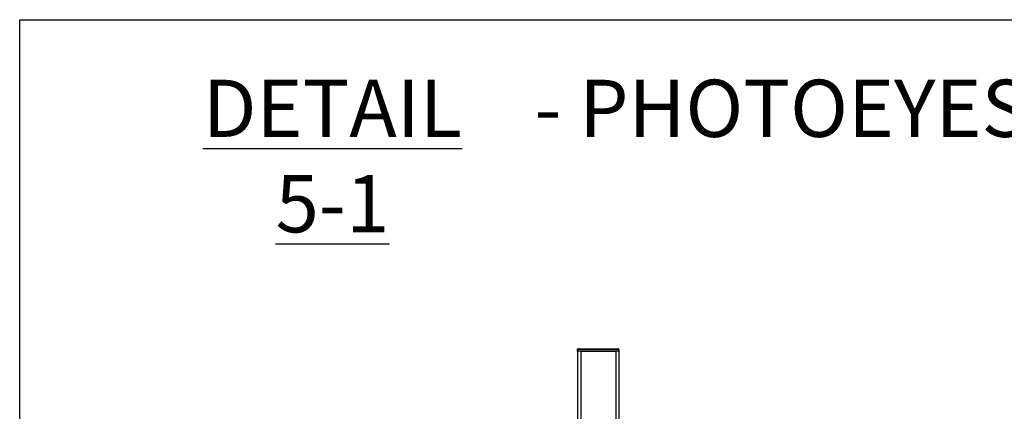
# Model space of a CAD drawing. Extents: x 0.2 to 16.8, y 0.2 to 10.8.
# Drawn here: x 0.2 to 2.4, y 9.9 to 10.8 of the extents above; entities that cross this region are included whole.
import ezdxf

# ---------------------------------------------------------------- set-up
doc = ezdxf.new("R2010")
doc.units = 0
doc.header["$MEASUREMENT"] = 0
doc.linetypes.add('SLD-SOLID', pattern=[0])
doc.layers.get('0').update_dxf_attribs({"linetype": 'CONTINUOUS'})
doc.layers.add('LAYER_1', color=7, linetype='SLD-SOLID')
doc.layers.add('SHEET', color=144, linetype='SLD-SOLID')
doc.styles.add('SLDTEXTSTYLE0', font='ARIALBD.TTF', dxfattribs={"width": 0.948})
doc.styles.add('SLDTEXTSTYLE1', font='ARIAL.TTF', dxfattribs={"width": 0.948})

# ---------------------------------------------------------------- blocks, each defined once
blk = doc.blocks.new('SW_NOTE_0')
at = {"layer": 'LAYER_1', "color": 0, "char_height": 0.125, "attachment_point": 2}
for s, insert, style in [('\\LDETAIL 5-1', (0.5234, 0.1611), 'SLDTEXTSTYLE0'), (' - PHOTOEYES', (1.4846, 0.1611), 'SLDTEXTSTYLE1')]:
    blk.add_mtext(s, dxfattribs=dict(at, insert=insert, style=style))

msp = doc.modelspace()

# ---------------------------------------------------------------- linework, layer by layer
at = {"color": 7, "linetype": 'SLD-SOLID'}
for p, q in [((1.4708, 10.0301), (1.4685, 10.0301)), ((1.4685, 10.0256), (1.4685, 10.0301)), ((1.4685, 10.0256), (1.4708, 10.0256)), ((1.4685, 10.0256), (1.4685, 9.857)), ((1.4708, 10.0312), (1.4708, 10.0301)), ((1.4708, 10.0312), (1.5563, 10.0312)), ((1.4708, 10.0301), (1.5563, 10.0301)), ((1.4708, 10.0256), (1.4708, 10.0301)), ((1.5563, 10.0256), (1.4708, 10.0256)), ((1.4753, 10.0256), (1.5518, 10.0256)), ((1.5563, 10.0312), (1.5563, 10.0301)), ((1.5585, 10.0301), (1.5563, 10.0301)), ((1.5563, 10.0256), (1.5563, 10.0301)), ((1.5585, 10.0256), (1.5563, 10.0256)), ((1.5585, 10.0301), (1.5585, 10.0256)), ((1.5585, 10.0256), (1.5585, 9.857))]:
    msp.add_line(p, q, dxfattribs=at)
at = {"color": 8, "linetype": 'SLD-SOLID'}
for p, q in [((1.4753, 10.0256), (1.4753, 9.8569)), ((1.5518, 10.0256), (1.5518, 9.8569))]:
    msp.add_line(p, q, dxfattribs=at)
at = {"color": 7, "linetype": 'SLD-SOLID'}
for centre, start, end in [((1.4696, 10.0301), 90, 180), ((1.5574, 10.0301), 0, 90)]:
    msp.add_arc(centre, 0.00112, start, end, dxfattribs=at)
for points, knots in [([(1.4708, 10.0312), (1.4706, 10.0312), (1.4704, 10.0312), (1.4701, 10.0312), (1.47, 10.0312), (1.4698, 10.0312), (1.4697, 10.0312), (1.4697, 10.0312), (1.4696, 10.0312)], [0, 0, 0, 0, 0.239444, 0.3698944, 0.5000019, 0.6304547, 0.7605606, 1, 1, 1, 1]), ([(1.5574, 10.0312), (1.5574, 10.0312), (1.5573, 10.0312), (1.5572, 10.0312), (1.5571, 10.0312), (1.5569, 10.0312), (1.5566, 10.0312), (1.5564, 10.0312), (1.5563, 10.0312)], [0, 0, 0, 0, 0.2394393, 0.369896, 0.4999981, 0.630449, 0.7605561, 1, 1, 1, 1])]:
    msp.add_open_spline(points, degree=3, knots=knots, dxfattribs=at)
at = {"layer": 'SHEET', "color": 142}
for p, q in [((0.25, 0.25), (0.25, 10.75)), ((0.25, 10.75), (16.75, 10.75))]:
    msp.add_line(p, q, dxfattribs=at)

# ---------------------------------------------------------------- block references
at = {"layer": 'LAYER_1'}
msp.add_blockref('SW_NOTE_0', (0.4097, 10.4577), dxfattribs=at)

doc.saveas('drawing.dxf')
